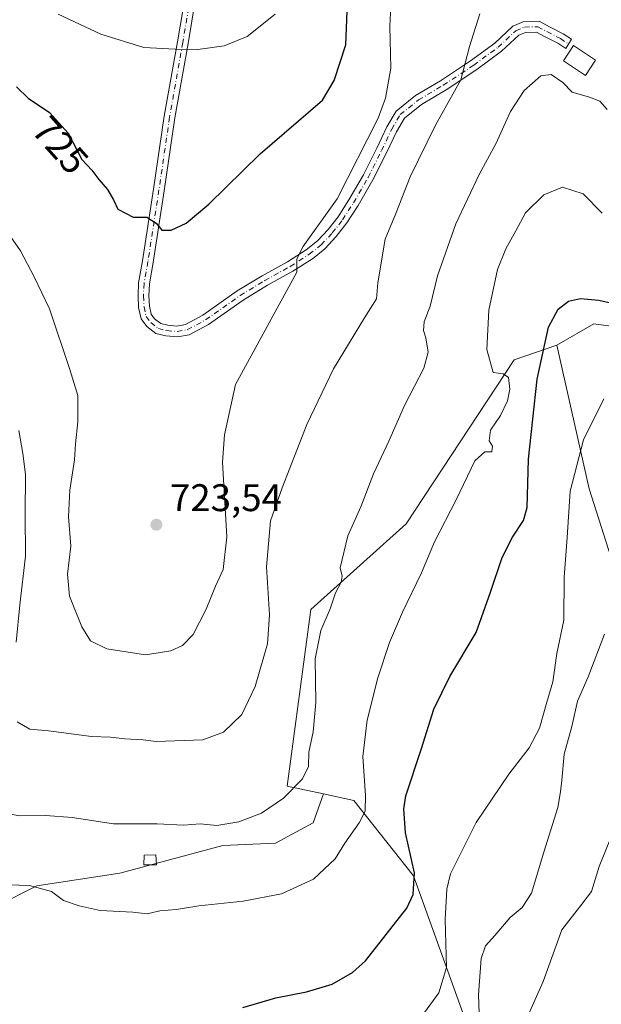
# Model space of a CAD drawing. Units: metres. Extents: x 552994 to 556432, y 4712432 to 4714782.
# Drawn here: x 554904 to 555056, y 4713766 to 4714023 of the extents above; entities that cross this region are included whole.
import ezdxf
from ezdxf.enums import TextEntityAlignment as Align

# ---------------------------------------------------------------- set-up
doc = ezdxf.new("R2010")
doc.units = ezdxf.units.M
doc.header["$MEASUREMENT"] = 0
doc.linetypes.add('DGN Style 4', pattern=[2.638475, 1.318413, -0.659207, 0.001648, -0.659207])
for name, color, linetype, lineweight in [('Arbolado forestal CxS', 92, 'Continuous', 0), ('Camino Cxs', 7, 'Continuous', 0), ('Camino eje', 30, 'DGN Style 4', 13), ('Curva de nivel maestra', 30, 'Continuous', 30), ('Curva de nivel normal', 30, 'Continuous', 0), ('Edificación ligera Cxs', 1, 'Continuous', 0), ('Huerta CxS', 92, 'Continuous', 0), ('Matorral CxS', 135, 'Continuous', 0), ('Punto de cota en terreno', 7, 'Continuous', 0), ('Rótulo de curva de nivel directora', 7, 'Continuous', 0), ('Rótulo de punto de cota en terreno', 7, 'Continuous', 0)]:
    doc.layers.add(name, color=color, linetype=linetype, lineweight=lineweight)
doc.styles.add('Style-Arial', font='txt')

# ---------------------------------------------------------------- blocks, each defined once
blk = doc.blocks.new('*U15')
at = {"layer": 'Matorral CxS', "color": 135, "linetype": 'Continuous', "lineweight": 0}
blk.add_polyline3d([(555022.6625, 4713755.5691, 691.2252), (555006.7091, 4713799.9091, 700.5733), (554991.1801, 4713819.4899, 706.4619), (554983.3193, 4713821.1755, 708.2575), (554973.8164, 4713823.2131, 710.9374), (554980.0188, 4713869.1325, 711.354), (555004.8239, 4713891.4707, 708.0057), (555032.9337, 4713934.1523, 704.4182), (555044.0275, 4713937.9851, 699.5004), (555052.4313, 4713900.5291, 694.2046), (555060.5557, 4713874.9989, 690.5526)], dxfattribs=at)
blk = doc.blocks.new('5PATER')
at = {"layer": 'Huerta CxS', "linetype": 'Continuous', "lineweight": 0}
h = blk.add_hatch(color=51, dxfattribs=at)
edge = h.paths.add_edge_path()
edge.add_ellipse((0, 0), major_axis=(-0.11, -0.111), ratio=0.999422, start_angle=0, end_angle=360)

msp = doc.modelspace()

# ---------------------------------------------------------------- linework, layer by layer
at = {"layer": 'Arbolado forestal CxS', "color": 92, "linetype": 'Continuous', "lineweight": 0}
for points in [[(555073.2607, 4713940.7689, 698.0435), (555053.6705, 4713943.5015, 698.4203), (555044.0275, 4713937.9851, 699.5004), (555032.9337, 4713934.1523, 704.4182), (555004.8239, 4713891.4707, 708.0057), (554980.0188, 4713869.1325, 711.354), (554973.8164, 4713823.2131, 710.9374), (554983.3193, 4713821.1755, 708.2575), (554980.5815, 4713813.6267, 707.7366), (554970.7833, 4713808.4011, 708.37), (554957.0663, 4713807.7481, 708.5887), (554930.2851, 4713800.5633, 707.0891), (554908.7297, 4713797.2975, 705.4892), (554898.2785, 4713792.0719, 704.1587)], [(555060.5557, 4713874.9989, 690.5526), (555052.4313, 4713900.5291, 694.2046), (555044.0275, 4713937.9851, 699.5004), (555053.6705, 4713943.5015, 698.4203), (555073.2607, 4713940.7689, 698.0435)], [(555073.2607, 4713940.7689, 698.0435), (555053.6705, 4713943.5015, 698.4203), (555044.0275, 4713937.9851, 699.5004)], [(555073.2607, 4713940.7689, 698.0435), (555053.6705, 4713943.5015, 698.4203), (555044.0275, 4713937.9851, 699.5004)], [(555044.0275, 4713937.9851, 699.5004), (555032.9337, 4713934.1523, 704.4182), (555004.8239, 4713891.4707, 708.0057), (554980.0188, 4713869.1325, 711.354), (554973.8164, 4713823.2131, 710.9374), (554983.3193, 4713821.1755, 708.2575)], [(555044.0275, 4713937.9851, 699.5004), (555052.4313, 4713900.5291, 694.2046), (555060.5557, 4713874.9989, 690.5526), (555062.8184, 4713850.7989, 687.9939), (555059.6083, 4713816.5917, 685.8617), (555063.8452, 4713810.1319, 684.3362), (555099.8673, 4713827.6465, 684.5038), (555110.1403, 4713834.7283, 686.7885), (555110.1406, 4713861.5741, 690.4415), (555106.7659, 4713868.7453, 690.5134), (555111.1739, 4713880.1611, 693.8666), (555133.9001, 4713902.8771, 701.0081), (555160.7593, 4713920.4299, 710.2905), (555168.0062, 4713917.7515, 711.6277), (555174.9461, 4713915.1863, 713.1479), (555178.3685, 4713913.9213, 713.8661), (555200.4543, 4713917.3211, 717.4064)], [(554867.5781, 4713764.6383, 696.2483), (554879.9889, 4713775.0891, 700.2276), (554881.9485, 4713780.3149, 701.8676), (554878.0295, 4713787.4999, 701.5314), (554882.6019, 4713793.3787, 703.1772), (554889.7865, 4713792.7255, 703.7302), (554898.2785, 4713792.0719, 704.1587), (554908.7297, 4713797.2975, 705.4892), (554930.2851, 4713800.5633, 707.0891), (554957.0663, 4713807.7481, 708.5887), (554970.7833, 4713808.4011, 708.37), (554980.5815, 4713813.6267, 707.7366), (554983.3193, 4713821.1755, 708.2575), (554991.1801, 4713819.4899, 706.4619), (555006.7091, 4713799.9091, 700.5733), (555022.6625, 4713755.5691, 691.2252)], [(554983.3193, 4713821.1755, 708.2575), (554980.5815, 4713813.6267, 707.7366), (554970.7833, 4713808.4011, 708.37), (554957.0663, 4713807.7481, 708.5887), (554930.2851, 4713800.5633, 707.0891), (554908.7297, 4713797.2975, 705.4892), (554898.2785, 4713792.0719, 704.1587), (554889.7865, 4713792.7255, 703.7302), (554882.6019, 4713793.3787, 703.1772), (554878.0295, 4713787.4999, 701.5314), (554881.9485, 4713780.3149, 701.8676), (554879.9889, 4713775.0891, 700.2276), (554867.5781, 4713764.6383, 696.2483)], [(554983.3193, 4713821.1755, 708.2575), (554991.1801, 4713819.4899, 706.4619), (555006.7091, 4713799.9091, 700.5733), (555022.6625, 4713755.5691, 691.2252), (555026.7949, 4713728.7223, 687.3704), (555016.464, 4713716.3323, 687.8502), (554998.9033, 4713723.5605, 691.0407), (554988.3806, 4713715.3847, 691.2921), (554972.7707, 4713703.2567, 691.5097), (554956.5957, 4713682.1979, 692.154), (554950.8938, 4713680.8711, 693.5051), (554953.4497, 4713703.9421, 694.3638), (554940.305, 4713721.2253, 698.5525), (554916.5323, 4713733.7945, 701.0953), (554917.1927, 4713743.1229, 700.7495), (554917.3463, 4713745.2935, 700.7962), (554906.4133, 4713739.8235, 699.678), (554876.2838, 4713705.3251, 692.3326), (554871.9433, 4713698.2737, 690.7516)]]:
    msp.add_polyline3d(points, dxfattribs=at)
at = {"layer": 'Camino Cxs', "color": 7, "linetype": 'Continuous', "lineweight": 0}
msp.add_polyline3d([(554950.0309, 4714028.1463, 734.7859), (554948.0517, 4714016.4293, 732.9611), (554944.6413, 4713997.0769, 729.9236), (554941.8655, 4713978.1217, 727.7751), (554939.0041, 4713959.4439, 725.3988), (554937.9853, 4713953.8795, 725.2005), (554937.8347, 4713950.7907, 724.8612), (554937.9831, 4713948.1181, 724.4438), (554938.4497, 4713945.9849, 724.1911), (554939.3405, 4713944.7973, 724.0707), (554940.9405, 4713943.5813, 723.8238), (554942.7773, 4713943.1221, 723.6474), (554945.1785, 4713942.9103, 723.437), (554947.3971, 4713943.3137, 723.5374), (554951.8885, 4713945.7091, 723.7062), (554960.8269, 4713952.0371, 722.5369), (554967.3221, 4713955.9663, 722.1586), (554973.8971, 4713959.6103, 721.5682), (554978.7997, 4713962.7231, 720.5751), (554981.7529, 4713965.0705, 720.6752), (554984.5009, 4713968.0475, 720.1641), (554987.1241, 4713971.3651, 719.9087), (554989.9267, 4713975.7247, 720.3914), (554993.6991, 4713982.2477, 719.5729), (554997.1653, 4713989.1801, 719.2853), (554999.8039, 4713994.7773, 719.645), (555002.1887, 4713998.8653, 718.7928), (555007.2311, 4714002.8993, 717.516), (555013.7157, 4714006.7419, 716.3796), (555021.5945, 4714011.9419, 714.9396), (555027.8507, 4714016.5559, 714.1041), (555032.5743, 4714020.9537, 713.5816), (555035.2697, 4714022.1089, 713.2969), (555039.3999, 4714022.2029, 713.0813), (555042.0997, 4714020.7629, 712.8614), (555045.6369, 4714018.9139, 712.8559), (555047.8277, 4714017.5345, 712.911), (555046.3357, 4714015.1651, 712.7574), (555044.2403, 4714016.4845, 712.447), (555040.7923, 4714018.2869, 712.6018), (555038.7297, 4714019.3869, 712.8449), (555035.8749, 4714019.3221, 713.1426), (555034.1253, 4714018.5723, 713.3942), (555029.6415, 4714014.3975, 714.6035), (555023.1977, 4714009.6453, 714.5182), (555015.2015, 4714004.3677, 716.1014), (555008.8271, 4714000.5903, 717.2998), (555004.3447, 4713997.0043, 717.9416), (555002.2843, 4713993.4723, 718.098), (554999.6841, 4713987.9569, 718.9549), (554996.1655, 4713980.9195, 719.543), (554992.3177, 4713974.2661, 719.3683), (554989.4053, 4713969.7357, 719.5295), (554986.6309, 4713966.2269, 720.0058), (554983.6641, 4713963.0127, 720.5328), (554980.4259, 4713960.4389, 721.0517), (554975.3273, 4713957.2017, 721.0427), (554968.7259, 4713953.5431, 722.2027), (554962.3625, 4713949.6935, 722.7641), (554953.3621, 4713943.3217, 723.8828), (554948.3285, 4713940.6371, 723.824), (554945.3083, 4713940.0879, 724.125), (554942.3119, 4713940.3523, 724.2446), (554939.7037, 4713941.0043, 724.0219), (554937.3351, 4713942.8047, 723.67), (554935.8445, 4713944.7919, 724.1081), (554935.1999, 4713947.7389, 724.6894), (554935.0309, 4713950.7813, 725.2152), (554935.1977, 4713954.2013, 725.5369), (554936.2425, 4713959.9081, 725.4162), (554939.0963, 4713978.5365, 727.8889), (554941.8767, 4713997.5227, 729.3074), (554945.2925, 4714016.9055, 733.7077), (554947.2821, 4714028.6835, 734.6342)], dxfattribs=at)
msp.add_polyline3d([(554950.0309, 4714028.1463, 734.7859), (554948.0517, 4714016.4293, 732.9611), (554944.6413, 4713997.0769, 729.9236), (554941.8655, 4713978.1217, 727.7751), (554939.0041, 4713959.4439, 725.3988), (554937.9853, 4713953.8795, 725.2005), (554937.8347, 4713950.7907, 724.8612), (554937.9831, 4713948.1181, 724.4438), (554938.4497, 4713945.9849, 724.1911), (554939.3405, 4713944.7973, 724.0707), (554940.9405, 4713943.5813, 723.8238), (554942.7773, 4713943.1221, 723.6474), (554945.1785, 4713942.9103, 723.437), (554947.3971, 4713943.3137, 723.5374), (554951.8885, 4713945.7091, 723.7062), (554960.8269, 4713952.0371, 722.5369), (554967.3221, 4713955.9663, 722.1586), (554973.8971, 4713959.6103, 721.5682), (554978.7997, 4713962.7231, 720.5751), (554981.7529, 4713965.0705, 720.6752), (554984.5009, 4713968.0475, 720.1641), (554987.1241, 4713971.3651, 719.9087), (554989.9267, 4713975.7247, 720.3914), (554993.6991, 4713982.2477, 719.5729), (554997.1653, 4713989.1801, 719.2853), (554999.8039, 4713994.7773, 719.645), (555002.1887, 4713998.8653, 718.7928), (555007.2311, 4714002.8993, 717.516), (555013.7157, 4714006.7419, 716.3796), (555021.5945, 4714011.9419, 714.9396), (555027.8507, 4714016.5559, 714.1041), (555032.5743, 4714020.9537, 713.5816), (555035.2697, 4714022.1089, 713.2969), (555039.3999, 4714022.2029, 713.0813), (555042.0997, 4714020.7629, 712.8614), (555045.6369, 4714018.9139, 712.8559), (555047.8277, 4714017.5345, 712.911), (555046.3357, 4714015.1651, 712.7574), (555044.2403, 4714016.4845, 712.447), (555040.7923, 4714018.2869, 712.6018), (555038.7297, 4714019.3869, 712.8449), (555035.8749, 4714019.3221, 713.1426), (555034.1253, 4714018.5723, 713.3942), (555029.6415, 4714014.3975, 714.6035), (555023.1977, 4714009.6453, 714.5182), (555015.2015, 4714004.3677, 716.1014), (555008.8271, 4714000.5903, 717.2998), (555004.3447, 4713997.0043, 717.9416), (555002.2843, 4713993.4723, 718.098), (554999.6841, 4713987.9569, 718.9549), (554996.1655, 4713980.9195, 719.543), (554992.3177, 4713974.2661, 719.3683), (554989.4053, 4713969.7357, 719.5295), (554986.6309, 4713966.2269, 720.0058), (554983.6641, 4713963.0127, 720.5328), (554980.4259, 4713960.4389, 721.0517), (554975.3273, 4713957.2017, 721.0427), (554968.7259, 4713953.5431, 722.2027), (554962.3625, 4713949.6935, 722.7641), (554953.3621, 4713943.3217, 723.8828), (554948.3285, 4713940.6371, 723.824), (554945.3083, 4713940.0879, 724.125), (554942.3119, 4713940.3523, 724.2446), (554939.7037, 4713941.0043, 724.0219), (554937.3351, 4713942.8047, 723.67), (554935.8445, 4713944.7919, 724.1081), (554935.1999, 4713947.7389, 724.6894), (554935.0309, 4713950.7813, 725.2152), (554935.1977, 4713954.2013, 725.5369), (554936.2425, 4713959.9081, 725.4162), (554939.0963, 4713978.5365, 727.8889), (554941.8767, 4713997.5227, 729.3074), (554945.2925, 4714016.9055, 733.7077), (554947.2821, 4714028.6835, 734.6342)], dxfattribs=at)
at = {"layer": 'Camino eje', "color": 30, "linetype": 'DGN Style 4', "lineweight": 13}
msp.add_polyline3d([(554948.6565, 4714028.4149, 734.6538), (554946.6721, 4714016.6673, 733.0899), (554943.2591, 4713997.2999, 729.3661), (554940.4809, 4713978.3291, 727.8046), (554937.6233, 4713959.6761, 724.9961), (554936.5915, 4713954.0403, 725.1833), (554936.4327, 4713950.7859, 724.9264), (554936.5915, 4713947.9285, 724.4453), (554937.1471, 4713945.3885, 724.0073), (554938.3377, 4713943.8009, 723.8017), (554940.3221, 4713942.2929, 723.5627), (554942.5447, 4713941.7373, 723.6907), (554945.2433, 4713941.4991, 723.6073), (554947.8627, 4713941.9753, 723.333), (554952.6253, 4713944.5153, 723.6361), (554961.5947, 4713950.8653, 722.5562), (554968.0241, 4713954.7547, 722.0888), (554974.6121, 4713958.4061, 721.1511), (554979.6129, 4713961.5811, 720.6616), (554982.7085, 4713964.0417, 720.3668), (554985.5659, 4713967.1373, 719.8849), (554988.2647, 4713970.5505, 719.6289), (554991.1223, 4713974.9955, 719.7651), (554994.9323, 4713981.5835, 719.5026), (554998.4247, 4713988.5685, 718.9006), (555001.0441, 4713994.1249, 718.8065), (555003.2667, 4713997.9349, 718.1761), (555008.0291, 4714001.7449, 717.3344), (555014.4585, 4714005.5549, 716.2458), (555022.3961, 4714010.7937, 714.6979), (555028.7461, 4714015.4767, 714.2498), (555033.3499, 4714019.7631, 713.5045), (555035.5723, 4714020.7155, 713.2273), (555039.0649, 4714020.7949, 712.955), (555041.4461, 4714019.5249, 712.7176), (555044.9385, 4714017.6993, 712.6472), (555047.0817, 4714016.3499, 712.8843)], dxfattribs=at)
at = {"layer": 'Curva de nivel maestra', "color": 30, "linetype": 'Continuous', "lineweight": 30, "flags": 128}
for points, elevation in [([(554903.38, 4714005.1501), (554906.44, 4714002.2201), (554912.01, 4713998.5001), (554916.82, 4713993.0801), (554920.42, 4713986.2401), (554923.01, 4713983.4601), (554924.83, 4713981.0701), (554927.08, 4713978.4201), (554928.67, 4713975.7601), (554929.82, 4713973.3201), (554933.76, 4713971.2101), (554937.3, 4713971.2801), (554939.8, 4713969.6801), (554941.25, 4713967.8601), (554943.62, 4713967.8601), (554947.6, 4713969.7201), (554953.48, 4713974.6601), (554966.83, 4713987.7501), (554983.08, 4714001.6601), (554986.04, 4714006.8401), (554989.13, 4714016.0901), (554989.55, 4714027.0301)], 725), ([(554962.3, 4713765.6401), (554970.88, 4713768.1201), (554978.88, 4713769.6801), (554985.54, 4713771.6601), (554990.85, 4713774.7301), (554994.21, 4713777.7301), (555004.95, 4713791.4801), (555006.66, 4713794.9801), (555006.98, 4713800.6501), (555004.67, 4713811.0201), (555004.21, 4713817.2901), (555004.76, 4713820.6901), (555008.84, 4713833.0201), (555012.04, 4713843.2001), (555016.14, 4713851.7101), (555023.04, 4713863.1901), (555026.77, 4713873.6801), (555029.8, 4713882.6801), (555032.5, 4713888.0101), (555035.35, 4713892.2801), (555036.33, 4713895.6801), (555036.61, 4713908.3001), (555038.86, 4713929.0601), (555041.89, 4713942.6701), (555044.4, 4713947.3201), (555047.08, 4713949.3601), (555050.22, 4713950.0701), (555054.96, 4713949.6801), (555060.33, 4713948.4401)], 700)]:
    msp.add_lwpolyline(points, dxfattribs=dict(at, elevation=elevation))
at = {"layer": 'Curva de nivel normal', "color": 30, "linetype": 'Continuous', "lineweight": 0, "flags": 128}
for points, elevation in [([(554898.57, 4713970.7801), (554904.44, 4713962.4901), (554908.01, 4713955.7601), (554912, 4713947.3601), (554917.26, 4713931.6401), (554919.38, 4713924.8201), (554919.34, 4713918.0101), (554918.76, 4713912.3001), (554918.54, 4713908.1101), (554917.29, 4713900.1801), (554916.96, 4713893.3201), (554917.54, 4713885.6801), (554916.65, 4713878.3501), (554917.2, 4713872.6201), (554920.39, 4713864.6401), (554922.66, 4713861.0101), (554926.92, 4713858.9501), (554936.99, 4713857.3401), (554943.55, 4713858.4401), (554946.64, 4713859.8301), (554949.36, 4713862.6701), (554952.81, 4713869.2901), (554955.21, 4713875.2401), (554957.18, 4713879.6001), (554958.14, 4713888.0801), (554956.99, 4713907.4701), (554957.54, 4713914.5801), (554960.4, 4713927.6701), (554976.36, 4713956.9701), (554976.34, 4713960.2801), (554977.96, 4713963.4901), (554986.83, 4713976.0001), (554997.53, 4713997.0001), (554999.46, 4714002.2201), (555000.83, 4714009.9901), (555000.54, 4714020.9101), (555000.97, 4714029.6701)], 720), ([(554903.56, 4713839.9201), (554906.86, 4713838.0001), (554911.76, 4713837.5601), (554922.94, 4713836.0801), (554927.84, 4713835.9201), (554931.58, 4713835.4801), (554936.35, 4713835.2501), (554939.75, 4713834.8301), (554951.93, 4713835.2401), (554957.28, 4713837.2401), (554962.01, 4713841.8801), (554965.5, 4713849.1101), (554968.74, 4713860.2101), (554969.28, 4713867.7501), (554968.51, 4713880.2901), (554969.5, 4713892.2401), (554972.56, 4713900.8301), (554978.96, 4713917.2701), (554985.88, 4713931.7601), (554993.93, 4713945.0401), (554997.1, 4713950.0201), (554997.47, 4713954.1401), (554999.36, 4713965.5401), (555002.09, 4713972.1901), (555005.87, 4713981.7401), (555012.41, 4713995.1901), (555019.01, 4714007.0001), (555021.32, 4714015.6601), (555024, 4714024.1601)], 715), ([(554914.23, 4714024.0501), (554925.39, 4714018.8401), (554936.55, 4714015.4301), (554944.7, 4714014.9401), (554950.61, 4714014.8401), (554957.45, 4714015.8101), (554963.44, 4714018.2601), (554970.73, 4714024.0501)], 730), ([(554897.24, 4713816.7101), (554904.32, 4713815.4601), (554911.07, 4713815.5601), (554917.87, 4713815.0101), (554928.62, 4713813.4301), (554940.06, 4713813.3701), (554946.88, 4713813.0301), (554951.23, 4713813.3601), (554955.57, 4713813.0001), (554961.26, 4713813.9201), (554967.17, 4713816.1301), (554972.92, 4713820.0501), (554977.87, 4713825.0901), (554979.38, 4713828.3001), (554979.45, 4713832.0101), (554980.6, 4713837.3601), (554981.31, 4713844.9401), (554981.12, 4713856.3501), (554982.58, 4713863.6801), (554985.06, 4713869.3501), (554986.46, 4713873.5001), (554987.88, 4713876.3101), (554988.14, 4713877.8401), (554987.66, 4713880.0101), (554989.65, 4713888.3701), (554992.98, 4713895.9101), (554996.34, 4713904.5001), (555000.29, 4713912.9901), (555004.38, 4713922.2201), (555009.4, 4713932.0001), (555010.58, 4713936.1201), (555009.94, 4713939.8101), (555009.3, 4713941.7601), (555009.54, 4713943.9801), (555011.05, 4713948.1001), (555012.94, 4713956.0001), (555017.76, 4713969.5101), (555023.81, 4713982.3401), (555028.16, 4713990.3401), (555031.98, 4713998.7601), (555035.56, 4714004.2401), (555039.83, 4714008.0501), (555042.54, 4714008.3301), (555045.54, 4714006.3001), (555047.99, 4714003.7601), (555052.53, 4714002.4801), (555055.2, 4714001.4201), (555057.13, 4713999.2501)], 710), ([(554898.66, 4713797.5801), (554906.83, 4713797.3701), (554912.55, 4713795.7801), (554915.65, 4713793.4101), (554919.73, 4713792.0901), (554925.19, 4713790.8101), (554933.69, 4713790.4401), (554937.43, 4713790.0201), (554940.71, 4713790.7201), (554945.09, 4713791.1401), (554950.89, 4713792.0401), (554962.42, 4713793.3101), (554972.33, 4713795.2201), (554980.74, 4713799.0301), (554986.38, 4713804.3201), (554988.88, 4713808.3401), (554992.55, 4713813.6501), (554994.11, 4713816.7001), (554994.24, 4713820.7301), (554993.56, 4713830.9101), (554994.68, 4713840.3901), (554997.43, 4713851.3801), (555000.45, 4713860.5701), (555003.83, 4713868.5001), (555008.84, 4713878.6901), (555012.2, 4713886.7801), (555017.83, 4713897.7001), (555022.68, 4713907.8201), (555025.25, 4713910.2201), (555027.08, 4713910.1901), (555027.25, 4713911.6801), (555026.43, 4713913.0701), (555026.78, 4713915.8501), (555029.35, 4713919.6801), (555031.16, 4713923.4601), (555031.76, 4713926.5301), (555031.43, 4713929.5601), (555030.05, 4713930.5101), (555027.44, 4713930.8601), (555025.84, 4713936.8401), (555026.3, 4713947.0601), (555027.42, 4713952.3801), (555028.54, 4713957.6401), (555030.78, 4713963.0001), (555033.39, 4713967.6801), (555035.87, 4713972.3701), (555040.6, 4713977.1001), (555045.46, 4713979.0901), (555050.91, 4713977.2801), (555055.79, 4713972.3201)], 705), ([(555056.26, 4713924.0101), (555050.93, 4713913.3501), (555047.46, 4713899.9701), (555046.68, 4713887.8901), (555045.94, 4713877.5401), (555045.86, 4713866.4101), (555044.01, 4713857.6801), (555042.94, 4713850.3601), (555041.4, 4713845.0201), (555039.53, 4713838.3001), (555036.79, 4713833.1401), (555031.49, 4713826.3001), (555023.07, 4713813.7101), (555016.39, 4713800.3501), (555015.41, 4713796.4101), (555015, 4713788.5001), (555015.29, 4713776.0001), (555013.35, 4713769.4601), (555008.88, 4713763.3701)], 695), ([(554903.98, 4713915.7801), (554905.07, 4713909.7301), (554905.74, 4713904.2701), (554905.7, 4713894.0101), (554905.78, 4713883.0101), (554904.3, 4713870.3501), (554903.29, 4713860.6801)], 715), ([(555024.1, 4713756.8301), (555023.66, 4713768.9001), (555024.34, 4713778.3601), (555025.44, 4713781.6901), (555027.93, 4713784.3601), (555031.86, 4713789.0101), (555035.03, 4713791.6301), (555037.42, 4713795.3701), (555040.6, 4713806.0301), (555044.31, 4713817.6901), (555044.95, 4713821.7201), (555045.28, 4713824.7901), (555045.94, 4713831.5601), (555047.96, 4713838.7401), (555049.41, 4713845.2801), (555052.19, 4713851.6801), (555056.46, 4713862.7601)], 690), ([(555035.99, 4713762.2401), (555040.5, 4713772.3401), (555045.35, 4713785.7901), (555050.52, 4713792.4801), (555053, 4713795.8001), (555055.06, 4713802.3301), (555062.8, 4713821.3601)], 685)]:
    msp.add_lwpolyline(points, dxfattribs=dict(at, elevation=elevation))
at = {"layer": 'Edificación ligera Cxs', "color": 1, "linetype": 'Continuous', "lineweight": 0}
for points in [[(555054.1201, 4714012.1101, 713.2906), (555051.4801, 4714008.1401, 713.4673), (555045.7501, 4714011.9601, 712.5443), (555048.4001, 4714015.9301, 712.9963), (555054.1201, 4714012.1101, 713.2906)], [(554939.8201, 4713802.7101, 707.7362), (554936.5101, 4713802.7101, 707.7346), (554936.6401, 4713805.2101, 708.2396), (554939.6901, 4713805.3601, 708.3136), (554939.8201, 4713802.7101, 707.7362)]]:
    msp.add_polyline3d(points, dxfattribs=at)
for points in [[(555054.1201, 4714012.1101, 713.4673), (555051.4801, 4714008.1401, 713.4673), (555045.7501, 4714011.9601, 713.4673), (555048.4001, 4714015.9301, 713.4673)], [(554939.8201, 4713802.7101, 708.3136), (554936.5101, 4713802.7101, 708.3136), (554936.6401, 4713805.2101, 708.3136), (554939.6901, 4713805.3601, 708.3136)]]:
    msp.add_3dface(points, dxfattribs=at)
at = {"layer": 'Matorral CxS', "color": 135, "linetype": 'Continuous', "lineweight": 0}
for points in [[(555044.0275, 4713937.9851, 699.5004), (555032.9337, 4713934.1523, 704.4182), (555004.8239, 4713891.4707, 708.0057), (554980.0188, 4713869.1325, 711.354), (554973.8164, 4713823.2131, 710.9374), (554983.3193, 4713821.1755, 708.2575)], [(555044.0275, 4713937.9851, 699.5004), (555052.4313, 4713900.5291, 694.2046), (555060.5557, 4713874.9989, 690.5526), (555062.8184, 4713850.7989, 687.9939), (555059.6083, 4713816.5917, 685.8617), (555063.8452, 4713810.1319, 684.3362), (555099.8673, 4713827.6465, 684.5038), (555110.1403, 4713834.7283, 686.7885), (555110.1406, 4713861.5741, 690.4415), (555106.7659, 4713868.7453, 690.5134), (555111.1739, 4713880.1611, 693.8666), (555133.9001, 4713902.8771, 701.0081), (555160.7593, 4713920.4299, 710.2905), (555168.0062, 4713917.7515, 711.6277), (555174.9461, 4713915.1863, 713.1479), (555178.3685, 4713913.9213, 713.8661), (555200.4543, 4713917.3211, 717.4064)], [(554983.3193, 4713821.1755, 708.2575), (554991.1801, 4713819.4899, 706.4619), (555006.7091, 4713799.9091, 700.5733), (555022.6625, 4713755.5691, 691.2252), (555026.7949, 4713728.7223, 687.3704), (555016.464, 4713716.3323, 687.8502), (554998.9033, 4713723.5605, 691.0407), (554988.3806, 4713715.3847, 691.2921), (554972.7707, 4713703.2567, 691.5097), (554956.5957, 4713682.1979, 692.154), (554950.8938, 4713680.8711, 693.5051), (554953.4497, 4713703.9421, 694.3638), (554940.305, 4713721.2253, 698.5525), (554916.5323, 4713733.7945, 701.0953), (554917.1927, 4713743.1229, 700.7495), (554917.3463, 4713745.2935, 700.7962), (554906.4133, 4713739.8235, 699.678), (554876.2838, 4713705.3251, 692.3326), (554871.9433, 4713698.2737, 690.7516)]]:
    msp.add_polyline3d(points, dxfattribs=at)

# ---------------------------------------------------------------- block references
msp.add_blockref('*U15', (0, 0), dxfattribs=at)
at = {"layer": 'Punto de cota en terreno', "color": 7, "linetype": 'Continuous', "lineweight": 0, "xscale": 10, "yscale": 10, "zscale": 10}
msp.add_blockref('5PATER', (554939.81, 4713891.23, 723.54), dxfattribs=at)

# ---------------------------------------------------------------- texts
at = {"layer": 'Rótulo de curva de nivel directora', "color": 7, "linetype": 'Continuous', "lineweight": 0, "style": 'Style-Arial'}
msp.add_text('725', height=7, rotation=311.58746, dxfattribs=at).set_placement((554914.8444, 4713989.9866), align=Align.MIDDLE_CENTER)
at = {"layer": 'Rótulo de punto de cota en terreno', "color": 7, "linetype": 'Continuous', "lineweight": 0, "style": 'Style-Arial'}
msp.add_text('723,54', height=7, dxfattribs=at).set_placement((554943.3378, 4713894.7578))

doc.saveas('drawing.dxf')
